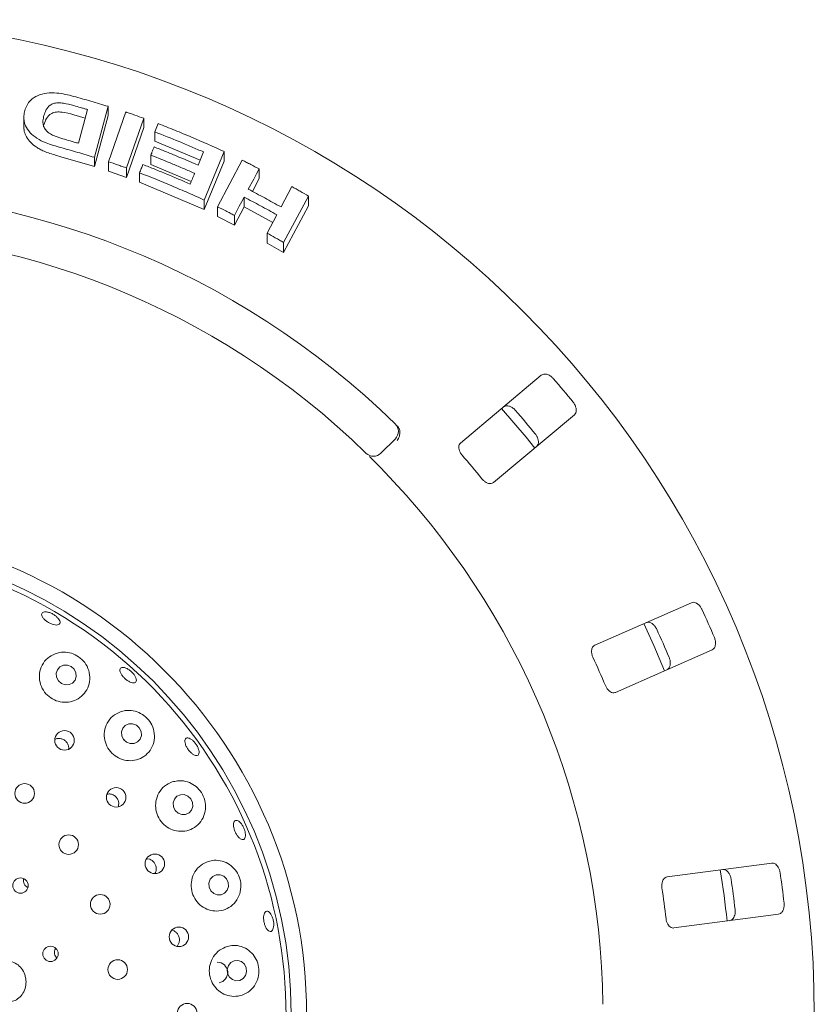
# Model space of a CAD drawing. Units: millimetres. Extents: x 5 to 415, y 5 to 292.
# Drawn here: x 86 to 95, y 137 to 147 of the extents above; entities that cross this region are included whole.
import ezdxf

# ---------------------------------------------------------------- set-up
doc = ezdxf.new("R2010")
doc.units = ezdxf.units.MM

msp = doc.modelspace()

# ---------------------------------------------------------------- linework, layer by layer
at = {"color": 7, "linetype": 'Continuous', "lineweight": 15}
for p, q in [((86.97278, 146.42641), (86.84886, 146.46163)), ((86.89975, 146.15478), (86.9976, 146.51874)), ((87.21947, 146.55309), (87.07148, 146.00338)), ((87.21947, 146.45327), (87.07148, 145.9035)), ((87.21947, 146.55309), (87.21947, 146.45327)), ((87.22463, 145.95596), (87.41005, 146.49194)), ((86.31051, 146.42871), (86.31051, 146.33119)), ((87.60366, 146.42431), (87.41823, 145.88829)), ((87.60366, 146.42431), (87.60366, 146.32352)), ((87.75884, 146.36647), (87.72199, 146.27856)), ((87.60366, 146.32352), (87.41823, 145.78748)), ((87.72199, 146.27856), (87.72199, 146.17734)), ((88.21096, 145.97331), (87.72199, 146.17734)), ((88.47158, 146.06554), (88.25301, 145.54329)), ((88.47158, 146.06554), (88.47158, 145.96198)), ((87.07148, 145.9035), (86.71039, 146.00915)), ((87.07148, 146.00338), (87.07148, 145.9035)), ((87.22463, 145.95596), (87.22463, 145.85568)), ((87.67936, 146.02733), (87.67936, 145.92597)), ((88.11478, 145.74327), (87.67936, 145.92597)), ((88.47158, 145.96198), (88.25301, 145.43964)), ((88.39758, 145.47143), (88.66536, 145.97237)), ((87.41823, 145.78748), (87.22463, 145.85568)), ((87.41823, 145.88829), (87.41823, 145.78748)), ((87.55786, 145.83743), (87.55786, 145.7362)), ((88.84752, 145.87847), (88.84752, 145.77342)), ((88.25301, 145.43964), (87.55786, 145.7362)), ((88.84752, 145.77342), (88.77421, 145.63643)), ((89.08324, 145.46827), (89.20042, 145.68718)), ((88.25301, 145.54329), (88.25301, 145.43964)), ((88.68519, 145.57486), (88.68519, 145.46982)), ((89.3779, 145.58628), (89.1099, 145.08516)), ((89.3779, 145.58628), (89.3779, 145.47877)), ((88.39758, 145.47143), (88.39758, 145.36718)), ((88.68519, 145.46982), (88.57981, 145.27266)), ((88.99389, 145.30097), (88.68519, 145.46982)), ((89.3779, 145.47877), (89.1099, 144.97751)), ((88.57981, 145.27266), (88.39758, 145.36718)), ((88.57981, 145.3777), (88.57981, 145.27266)), ((88.9326, 145.18632), (89.03803, 145.38352)), ((88.9326, 145.18632), (88.9326, 145.07959)), ((89.1099, 144.97751), (88.9326, 145.07959)), ((89.1099, 145.08516), (89.1099, 144.97751)), ((91.88842, 143.65493), (91.01734, 142.924)), ((91.37444, 142.49842), (92.24553, 143.22935)), ((90.31524, 142.97086), (90.1581, 142.81371)), ((93.50576, 141.20273), (92.46494, 140.74475)), ((92.68869, 140.23625), (93.72951, 140.69422)), ((86.66457, 139.73775), (86.64605, 139.73014)), ((87.66787, 138.437), (87.63411, 138.44316)), ((94.37229, 138.39591), (93.2449, 138.24748)), ((93.31741, 137.69668), (94.44481, 137.8451)), ((87.93016, 137.66487), (87.90501, 137.67276))]:
    msp.add_line(p, q, dxfattribs=at)
at = {"color": 7, "linetype": 'Continuous', "lineweight": 15, "flags": 128}
for points in [[(88.84752, 145.87847), (88.81823, 145.82376), (88.78894, 145.76904), (88.73039, 145.6596)], [(88.68519, 145.57486), (88.65884, 145.52558), (88.63249, 145.47629), (88.57981, 145.3777)], [(91.81729, 142.86989), (91.72429, 142.98551), (91.45998, 143.29571)], [(93.21788, 140.46876), (93.10262, 140.74043), (92.99387, 140.97784)], [(86.71528, 140.33319), (86.75585, 140.31847), (86.79824, 140.31985), (86.83601, 140.33711), (86.8634, 140.36764), (86.87623, 140.40679), (86.87257, 140.44859), (86.85297, 140.48668), (86.8204, 140.51526), (86.77983, 140.52999), (86.73744, 140.52861), (86.69967, 140.51134), (86.67228, 140.48081), (86.65944, 140.44167), (86.6631, 140.39987), (86.68271, 140.36178), (86.71528, 140.33319)], [(87.41783, 139.69999), (87.45782, 139.68464), (87.49976, 139.68556), (87.53727, 139.70259), (87.56463, 139.73315), (87.57768, 139.77258), (87.57443, 139.81488), (87.55538, 139.85361), (87.52343, 139.88288), (87.48343, 139.89822), (87.4415, 139.89731), (87.40399, 139.88028), (87.37663, 139.84972), (87.36358, 139.81029), (87.36683, 139.76799), (87.38588, 139.72925), (87.41783, 139.69999)], [(87.97325, 138.93414), (88.01265, 138.91847), (88.05415, 138.91922), (88.09145, 138.93628), (88.11885, 138.96706), (88.1322, 139.00686), (88.12945, 139.04963), (88.11102, 139.08885), (88.07974, 139.11856), (88.04034, 139.13423), (87.99884, 139.13348), (87.96154, 139.11642), (87.93414, 139.08564), (87.92079, 139.04584), (87.92354, 139.00307), (87.94197, 138.96385), (87.97325, 138.93414)], [(88.35732, 138.06919), (88.39621, 138.05355), (88.43737, 138.05448), (88.47454, 138.07184), (88.50206, 138.103), (88.51573, 138.14319), (88.51349, 138.18632), (88.49566, 138.2258), (88.46497, 138.25563), (88.42608, 138.27128), (88.38492, 138.27035), (88.34775, 138.25298), (88.32023, 138.22183), (88.30655, 138.18163), (88.3088, 138.13851), (88.32663, 138.09903), (88.35732, 138.06919)], [(88.51507, 137.2909), (88.50315, 137.24959), (88.50716, 137.20642), (88.52648, 137.16797), (88.55818, 137.14008), (88.59742, 137.12701), (88.63825, 137.13074), (88.67443, 137.1507), (88.70046, 137.18386), (88.71238, 137.22517), (88.70838, 137.26834), (88.68905, 137.3068), (88.65735, 137.33468), (88.6181, 137.34776), (88.57728, 137.34403), (88.5411, 137.32406), (88.51507, 137.2909)]]:
    msp.add_lwpolyline(points, dxfattribs=at)
at = {"color": 7, "linetype": 'Continuous', "lineweight": 15}
for centre, radius in [((84.10891, 136.76453), 10.72222), ((84.10891, 136.76453), 5.25), ((84.10891, 136.76453), 5.08333), ((86.74955, 139.71878), 0.10517), ((86.31948, 139.14695), 0.10556), ((87.3063, 139.10499), 0.1052), ((86.79419, 138.59532), 0.10556), ((87.72323, 138.38887), 0.10519), ((86.27494, 138.15407), 0.083), ((87.13425, 137.95189), 0.10556), ((87.98206, 137.60174), 0.10515), ((86.59809, 137.41795), 0.08275), ((87.32262, 137.24892), 0.10556), ((88.0712, 136.77965), 0.1049)]:
    msp.add_circle(centre, radius, dxfattribs=at)
for centre, radius, start, end in [((84.10891, 136.76453), 8.88889, 45.725282, 134.274718), ((84.10891, 136.76453), 8.44444, 45.744122, 134.255878), ((84.10891, 136.76453), 10.46556, 39.087511, 40.912489), ((84.10891, 136.76453), 9.93304, 39.038588, 40.961412), ((90.23668, 143.04943), 0.11111, 315, 45.725282), ((90.07953, 142.89228), 0.11111, 225.744122, 315), ((84.10891, 136.76453), 9.18222, 38.959966, 41.040034), ((84.10891, 136.76453), 8.44444, 0.744122, 44.255878), ((84.10891, 136.76453), 5.02778, 329.558618, 318.904118), ((84.10891, 136.76453), 10.46556, 22.837511, 24.662489), ((84.10891, 136.76453), 9.93304, 22.788588, 24.711412), ((84.10891, 136.76453), 9.18222, 22.709966, 24.790034), ((84.10891, 136.76453), 9.83333, 5.879452, 9.120445), ((84.10891, 136.76453), 10.46556, 6.587511, 8.412489), ((84.10891, 136.76453), 9.93304, 6.538588, 8.461412), ((84.10891, 136.76453), 9.18222, 6.459966, 8.540034), ((88.39791, 137.2162), 0.11057, 278.816928, 91.009018)]:
    msp.add_arc(centre, radius, start, end, dxfattribs=at)
for points, knots in [([(86.32157, 146.50799), (86.32819, 146.5277), (86.34141, 146.56707), (86.38532, 146.62436), (86.45331, 146.67258), (86.55404, 146.69916), (86.65837, 146.69945), (86.75771, 146.68353), (86.81766, 146.66809), (86.8477, 146.66036)], [0, 0, 0, 0, 0.14297334, 0.28544076, 0.46558014, 0.61510304, 0.76436638, 0.88193844, 1, 1, 1, 1]), ([(86.84886, 146.5607), (86.81187, 146.57077), (86.75551, 146.58612), (86.67914, 146.59291), (86.62813, 146.5857), (86.58054, 146.55878), (86.54641, 146.51356), (86.53345, 146.47256), (86.52718, 146.45272)], [0, 0, 0, 0, 0.21913426, 0.33387481, 0.4493442, 0.55173803, 0.78299278, 1, 1, 1, 1]), ([(86.8477, 146.66036), (86.8788, 146.65176), (86.941, 146.63456), (87.06506, 146.59922), (87.15772, 146.57154), (87.21947, 146.55309)], [0, 0, 0, 0, 0.250158192, 0.500307597, 1, 1, 1, 1]), ([(86.9976, 146.51874), (86.98521, 146.5223), (86.96044, 146.5294), (86.91088, 146.54346), (86.87367, 146.55381), (86.84886, 146.5607)], [0, 0, 0, 0, 0.25014749, 0.50028257, 1, 1, 1, 1]), ([(86.71039, 146.1082), (86.65587, 146.12339), (86.56418, 146.14894), (86.44825, 146.20601), (86.37105, 146.27054), (86.31602, 146.35459), (86.30559, 146.43627), (86.31734, 146.48899), (86.32157, 146.50799)], [0, 0, 0, 0, 0.20572114, 0.34592769, 0.48574332, 0.64104747, 0.87062233, 1, 1, 1, 1]), ([(86.84886, 146.46163), (86.80658, 146.47336), (86.74316, 146.49095), (86.66959, 146.49319), (86.63318, 146.48661), (86.58797, 146.46826), (86.5495, 146.4224), (86.53462, 146.37693), (86.52718, 146.35418)], [0, 0, 0, 0, 0.24952454, 0.37430758, 0.43721432, 0.49984597, 0.74967529, 1, 1, 1, 1]), ([(87.41005, 146.49194), (87.42623, 146.4864), (87.45859, 146.47531), (87.52317, 146.45288), (87.57148, 146.43573), (87.60366, 146.42431)], [0, 0, 0, 0, 0.25020766, 0.50041175, 1, 1, 1, 1]), ([(86.52718, 146.45272), (86.52287, 146.43394), (86.51572, 146.40284), (86.51692, 146.35719), (86.52966, 146.31767), (86.56075, 146.27953), (86.60352, 146.24958), (86.63627, 146.23548), (86.6499, 146.22961)], [0, 0, 0, 0, 0.2528481, 0.41858613, 0.58326114, 0.73675697, 0.89039796, 1, 1, 1, 1]), ([(87.75884, 146.36647), (87.81886, 146.34268), (87.93889, 146.29512), (88.17721, 146.19641), (88.35389, 146.11786), (88.47158, 146.06554)], [0, 0, 0, 0, 0.250316758, 0.500630029, 1, 1, 1, 1]), ([(86.71039, 146.00915), (86.68815, 146.01545), (86.64269, 146.02832), (86.57732, 146.0496), (86.51946, 146.07203), (86.47214, 146.09656), (86.4206, 146.13037), (86.36754, 146.17766), (86.32899, 146.23777), (86.31202, 146.28946), (86.31107, 146.31998), (86.31073, 146.33119)], [0, 0, 0, 0, 0.10230211, 0.20907515, 0.30487495, 0.37975541, 0.45710359, 0.60880413, 0.7604869, 0.91200507, 1, 1, 1, 1]), ([(88.24754, 146.06095), (88.20399, 146.07983), (88.1169, 146.11758), (87.94207, 146.19101), (87.80998, 146.24356), (87.72199, 146.27856)], [0, 0, 0, 0, 0.25029411, 0.50059365, 1, 1, 1, 1]), ([(86.6499, 146.22961), (86.66301, 146.22491), (86.68921, 146.21551), (86.74277, 146.19943), (86.78304, 146.18795), (86.80985, 146.18031)], [0, 0, 0, 0, 0.25086309, 0.5012402, 1, 1, 1, 1]), ([(86.80985, 146.18031), (86.81736, 146.17821), (86.83236, 146.17399), (86.86234, 146.16551), (86.88479, 146.15907), (86.89975, 146.15478)], [0, 0, 0, 0, 0.25015119, 0.50030917, 1, 1, 1, 1]), ([(87.07148, 146.00338), (87.04147, 146.01247), (86.98146, 146.03063), (86.86122, 146.066), (86.77071, 146.09132), (86.71039, 146.1082)], [0, 0, 0, 0, 0.25016822, 0.50033131, 1, 1, 1, 1]), ([(87.67936, 146.02733), (87.68243, 146.03466), (87.6901, 146.05297), (87.70238, 146.08227), (87.7116, 146.10425), (87.71621, 146.11523)], [0, 0, 0, 0, 0.24999895, 0.62499987, 1, 1, 1, 1]), ([(87.71621, 146.11523), (87.75583, 146.09943), (87.83507, 146.06784), (87.9927, 146.00306), (88.11001, 145.95246), (88.18816, 145.91875)], [0, 0, 0, 0, 0.25030578, 0.50060415, 1, 1, 1, 1]), ([(88.18816, 145.91875), (88.19311, 145.9306), (88.20302, 145.95429), (88.22281, 146.00169), (88.23765, 146.03725), (88.24754, 146.06095)], [0, 0, 0, 0, 0.24999914, 0.49999927, 1, 1, 1, 1]), ([(87.41823, 145.88829), (87.40212, 145.89404), (87.36989, 145.90553), (87.3054, 145.9282), (87.25693, 145.94486), (87.22463, 145.95596)], [0, 0, 0, 0, 0.25021839, 0.50043282, 1, 1, 1, 1]), ([(87.55786, 145.83743), (87.56095, 145.84479), (87.56712, 145.85949), (87.57947, 145.8889), (87.58874, 145.91095), (87.59492, 145.92565)], [0, 0, 0, 0, 0.25000116, 0.49999671, 1, 1, 1, 1]), ([(87.59492, 145.92565), (87.63759, 145.90878), (87.72295, 145.87504), (87.89268, 145.80569), (88.01891, 145.75127), (88.10299, 145.71502)], [0, 0, 0, 0, 0.25030903, 0.50061774, 1, 1, 1, 1]), ([(88.15131, 145.83086), (88.11219, 145.84785), (88.03394, 145.88183), (87.87691, 145.94806), (87.75834, 145.99564), (87.67936, 146.02733)], [0, 0, 0, 0, 0.250305917, 0.500611109, 1, 1, 1, 1]), ([(88.66536, 145.97237), (88.68061, 145.96463), (88.71111, 145.94913), (88.77189, 145.91794), (88.81729, 145.89425), (88.84752, 145.87847)], [0, 0, 0, 0, 0.25041672, 0.50083408, 1, 1, 1, 1]), ([(88.25301, 145.54329), (88.19558, 145.56916), (88.08072, 145.6209), (87.84965, 145.7206), (87.67452, 145.79073), (87.55786, 145.83743)], [0, 0, 0, 0, 0.25033687, 0.500671299, 1, 1, 1, 1]), ([(88.10299, 145.71502), (88.10702, 145.72467), (88.11508, 145.74398), (88.13119, 145.78259), (88.14326, 145.81155), (88.15131, 145.83086)], [0, 0, 0, 0, 0.24999713, 0.49999549, 1, 1, 1, 1]), ([(88.73039, 145.6596), (88.76004, 145.64397), (88.81934, 145.61272), (88.9372, 145.54936), (89.02487, 145.50068), (89.08324, 145.46827)], [0, 0, 0, 0, 0.25049397, 0.5009939, 1, 1, 1, 1]), ([(89.20042, 145.68718), (89.21529, 145.67884), (89.24503, 145.66216), (89.30426, 145.62864), (89.34847, 145.60321), (89.3779, 145.58628)], [0, 0, 0, 0, 0.25054449, 0.5010869, 1, 1, 1, 1]), ([(89.03803, 145.38352), (89.00876, 145.39985), (88.95022, 145.4325), (88.83284, 145.49671), (88.7442, 145.54363), (88.68519, 145.57486)], [0, 0, 0, 0, 0.25050249, 0.50099978, 1, 1, 1, 1]), ([(88.57981, 145.3777), (88.56464, 145.38562), (88.53432, 145.40146), (88.47363, 145.43282), (88.42798, 145.456), (88.39758, 145.47143)], [0, 0, 0, 0, 0.25044009, 0.50087807, 1, 1, 1, 1]), ([(89.1099, 145.08516), (89.09514, 145.0937), (89.06563, 145.11078), (89.0066, 145.14461), (88.96217, 145.16965), (88.9326, 145.18632)], [0, 0, 0, 0, 0.2505866, 0.50115355, 1, 1, 1, 1]), ([(92.01785, 143.61848), (92.01452, 143.62212), (92.00418, 143.63342), (91.98387, 143.6493), (91.95736, 143.66269), (91.9295, 143.66877), (91.90531, 143.6662), (91.89351, 143.65832), (91.88842, 143.65493)], [0, 0, 0, 0, 0.0768677, 0.23854229, 0.40885192, 0.60224758, 0.82848556, 1, 1, 1, 1]), ([(91.48034, 143.3125), (91.48719, 143.31676), (91.50248, 143.32626), (91.5338, 143.32539), (91.56765, 143.31233), (91.59306, 143.29429), (91.6059, 143.28042), (91.60986, 143.27614)], [0, 0, 0, 0, 0.225270119, 0.502385804, 0.705200932, 0.90917744, 1, 1, 1, 1]), ([(92.24553, 143.22935), (92.25091, 143.23536), (92.26292, 143.24876), (92.26747, 143.27975), (92.26046, 143.31532), (92.24709, 143.34344), (92.23564, 143.35849), (92.23211, 143.36314)], [0, 0, 0, 0, 0.22532092, 0.50244645, 0.70514574, 0.90899618, 1, 1, 1, 1]), ([(90.35916, 143.07457), (90.36182, 143.06427), (90.36715, 143.04369), (90.36252, 143.00778), (90.35065, 142.97691), (90.33956, 142.95924), (90.3346, 142.95252), (90.33448, 142.95235)], [0, 0, 0, 0, 0.26944697, 0.53876595, 0.81205766, 0.99548011, 1, 1, 1, 1]), ([(90.3358, 143.1079), (90.34054, 143.10286), (90.34946, 143.09337), (90.35643, 143.08153), (90.35874, 143.07563), (90.35916, 143.07457)], [0, 0, 0, 0, 0.4812384, 0.90634107, 1, 1, 1, 1]), ([(91.82412, 143.02079), (91.82712, 143.01689), (91.83643, 143.00476), (91.84851, 142.982), (91.85709, 142.95355), (91.85823, 142.92503), (91.85149, 142.90162), (91.84168, 142.89135), (91.83744, 142.88692)], [0, 0, 0, 0, 0.076606259, 0.238195945, 0.408486014, 0.60193278, 0.82825816, 1, 1, 1, 1]), ([(91.01734, 142.924), (91.01198, 142.91802), (91.0001, 142.90475), (90.99643, 142.87444), (91.0046, 142.84012), (91.01874, 142.81296), (91.03067, 142.7983), (91.03462, 142.79345)], [0, 0, 0, 0, 0.22719307, 0.50455248, 0.70268142, 0.90180828, 1, 1, 1, 1]), ([(90.15708, 142.65761), (90.1458, 142.66915), (90.11734, 142.69825), (90.07385, 142.74195), (90.04988, 142.76565), (90.03816, 142.77723)], [0, 0, 0, 0, 0.25133725, 0.63396538, 1, 1, 1, 1]), ([(91.24888, 142.53811), (91.2525, 142.53389), (91.26296, 142.5217), (91.28327, 142.50496), (91.30898, 142.49123), (91.33566, 142.48506), (91.35846, 142.48762), (91.36969, 142.49521), (91.37444, 142.49842)], [0, 0, 0, 0, 0.08730874, 0.25218794, 0.42321036, 0.61476643, 0.83715475, 1, 1, 1, 1]), ([(93.61982, 141.13152), (93.61764, 141.13595), (93.61087, 141.14968), (93.59581, 141.17061), (93.57411, 141.19089), (93.54907, 141.20452), (93.52513, 141.20882), (93.5116, 141.20456), (93.50576, 141.20273)], [0, 0, 0, 0, 0.07685992, 0.23854022, 0.40885192, 0.60225146, 0.82848746, 1, 1, 1, 1]), ([(86.56517, 141.10244), (86.576, 141.09965), (86.59766, 141.09409), (86.63165, 141.07673), (86.6619, 141.05492), (86.68539, 141.03047), (86.69942, 141.00639), (86.70251, 140.98545), (86.69433, 140.97007), (86.6758, 140.96199), (86.64894, 140.96207), (86.61675, 140.97024), (86.58283, 140.98546), (86.55101, 141.00594), (86.52485, 141.02938), (86.50731, 141.05326), (86.5004, 141.07499), (86.50498, 141.09224), (86.52064, 141.10292), (86.54228, 141.10588), (86.5588, 141.10339), (86.56517, 141.10244)], [0, 0, 0, 0, 0.05365564, 0.10731226, 0.16096088, 0.21459505, 0.26822589, 0.32186688, 0.37554871, 0.42929498, 0.48309612, 0.53688675, 0.59058816, 0.64417436, 0.69771678, 0.7513048, 0.80499036, 0.85875446, 0.91253102, 0.96627708, 1, 1, 1, 1]), ([(93.01816, 140.98817), (93.02593, 140.99035), (93.04327, 140.99519), (93.07309, 140.98558), (93.10194, 140.96357), (93.12128, 140.93914), (93.12973, 140.92223), (93.13233, 140.91702)], [0, 0, 0, 0, 0.225272961, 0.502389545, 0.70520039, 0.909171882, 1, 1, 1, 1]), ([(92.46494, 140.74475), (92.45813, 140.74051), (92.44301, 140.73109), (92.431, 140.70302), (92.42924, 140.66779), (92.43521, 140.63775), (92.44257, 140.62034), (92.445, 140.61459)], [0, 0, 0, 0, 0.22719994, 0.50455537, 0.70268964, 0.90181369, 1, 1, 1, 1]), ([(93.72951, 140.69422), (93.73636, 140.69848), (93.75164, 140.70798), (93.76468, 140.73646), (93.76791, 140.77257), (93.76293, 140.80332), (93.75616, 140.82097), (93.75407, 140.82641)], [0, 0, 0, 0, 0.22532068, 0.50245018, 0.70514936, 0.90899353, 1, 1, 1, 1]), ([(86.6493, 140.65287), (86.62071, 140.63875), (86.56354, 140.61052), (86.50444, 140.53378), (86.47458, 140.44212), (86.47942, 140.34507), (86.51641, 140.25694), (86.57897, 140.1874), (86.65889, 140.1424), (86.74773, 140.12519), (86.83688, 140.13694), (86.91775, 140.17697), (86.9817, 140.24262), (87.02013, 140.32839), (87.02607, 140.42459), (86.99761, 140.51759), (86.94062, 140.59379), (86.86565, 140.64557), (86.78185, 140.67083), (86.70747, 140.67073), (86.66517, 140.65774), (86.6493, 140.65287)], [0, 0, 0, 0, 0.05782612, 0.11562989, 0.17366445, 0.22992383, 0.28370803, 0.33551902, 0.3862764, 0.43688264, 0.48818598, 0.54100544, 0.59599494, 0.65318408, 0.71139939, 0.76824316, 0.8215593, 0.87141443, 0.92001316, 0.96997649, 1, 1, 1, 1]), ([(93.26658, 140.61192), (93.26837, 140.60733), (93.27391, 140.59308), (93.27914, 140.56785), (93.27941, 140.53813), (93.27253, 140.51044), (93.25951, 140.48985), (93.24721, 140.48274), (93.24191, 140.47967)], [0, 0, 0, 0, 0.076601151, 0.238194077, 0.408485603, 0.601933674, 0.82825544, 1, 1, 1, 1]), ([(87.39499, 140.50317), (87.40445, 140.50007), (87.42339, 140.49386), (87.45424, 140.47394), (87.48249, 140.44872), (87.50535, 140.4202), (87.52018, 140.39187), (87.52543, 140.36695), (87.52056, 140.34832), (87.50616, 140.33811), (87.48381, 140.33747), (87.45595, 140.34644), (87.42569, 140.36391), (87.39641, 140.38782), (87.37139, 140.41542), (87.35343, 140.44366), (87.34461, 140.46946), (87.346, 140.49006), (87.35759, 140.50299), (87.37531, 140.50686), (87.38951, 140.5042), (87.39499, 140.50317)], [0, 0, 0, 0, 0.05366929, 0.10734003, 0.16099269, 0.21463611, 0.26826928, 0.32190099, 0.37554727, 0.42925036, 0.48302054, 0.53682805, 0.59059644, 0.64425524, 0.69781894, 0.75136666, 0.80498517, 0.85870573, 0.91247923, 0.96624685, 1, 1, 1, 1]), ([(92.57925, 140.30948), (92.58154, 140.30442), (92.58817, 140.28979), (92.60299, 140.26804), (92.62383, 140.24766), (92.64772, 140.23427), (92.67032, 140.23035), (92.68323, 140.23449), (92.68869, 140.23625)], [0, 0, 0, 0, 0.087303447, 0.252191066, 0.423206362, 0.614763285, 0.837150944, 1, 1, 1, 1]), ([(87.35167, 140.02721), (87.32299, 140.01343), (87.26561, 139.98588), (87.20539, 139.90909), (87.17467, 139.81736), (87.17805, 139.72089), (87.21265, 139.63303), (87.27253, 139.56256), (87.35036, 139.51549), (87.43822, 139.4956), (87.52772, 139.50482), (87.61008, 139.54325), (87.67595, 139.60871), (87.71589, 139.69534), (87.72283, 139.79226), (87.69605, 139.88496), (87.64241, 139.96087), (87.57111, 140.01413), (87.48903, 140.04245), (87.41313, 140.04498), (87.36886, 140.03218), (87.35167, 140.02721)], [0, 0, 0, 0, 0.05811908, 0.11625918, 0.17348718, 0.22836513, 0.28095002, 0.33205986, 0.38262595, 0.43351363, 0.48555961, 0.53952635, 0.59579482, 0.65378941, 0.71157633, 0.76661964, 0.817837, 0.86665447, 0.9157221, 0.96727999, 1, 1, 1, 1]), ([(86.79376, 139.62494), (86.79379, 139.62506), (86.79676, 139.63641), (86.79176, 139.66087), (86.77805, 139.69338), (86.75305, 139.7197), (86.72149, 139.73641), (86.69048, 139.74181), (86.67179, 139.73889), (86.66457, 139.73775)], [0, 0, 0, 0, 0.00189277, 0.18032111, 0.35804711, 0.53491767, 0.71141143, 0.88837367, 1, 1, 1, 1]), ([(87.39678, 139.71719), (87.39538, 139.71986), (87.39369, 139.7231), (87.39081, 139.72521), (87.39031, 139.72557)], [0, 0, 0, 0, 0.82522637, 1, 1, 1, 1]), ([(88.09157, 139.74199), (88.09992, 139.73818), (88.11661, 139.73055), (88.14324, 139.70731), (88.1672, 139.67834), (88.18606, 139.64596), (88.19766, 139.61409), (88.20079, 139.5863), (88.1952, 139.56582), (88.18156, 139.55497), (88.16141, 139.55499), (88.13695, 139.56586), (88.11086, 139.58632), (88.08603, 139.61395), (88.06523, 139.64557), (88.05078, 139.67765), (88.04436, 139.70664), (88.04678, 139.72943), (88.05791, 139.7433), (88.07407, 139.74686), (88.0867, 139.74334), (88.09157, 139.74199)], [0, 0, 0, 0, 0.05367861, 0.10735477, 0.16101537, 0.21466287, 0.26829801, 0.32192842, 0.37556693, 0.42924885, 0.48299595, 0.53679458, 0.59058889, 0.64428918, 0.69788167, 0.7514208, 0.80500886, 0.85869323, 0.912455, 0.96623405, 1, 1, 1, 1]), ([(87.91069, 139.27046), (87.88197, 139.25733), (87.8245, 139.23108), (87.76253, 139.1556), (87.72958, 139.06492), (87.72982, 138.96933), (87.76062, 138.88119), (87.81689, 138.80888), (87.89211, 138.7587), (87.97888, 138.73511), (88.06899, 138.74086), (88.15341, 138.77688), (88.22197, 138.84142), (88.26445, 138.92809), (88.27394, 139.02483), (88.25079, 139.11691), (88.20187, 139.19332), (88.13445, 139.24936), (88.05371, 139.28177), (87.97588, 139.28767), (87.92927, 139.27536), (87.91069, 139.27046)], [0, 0, 0, 0, 0.0577171, 0.11548314, 0.17157228, 0.22519381, 0.27689988, 0.32761735, 0.37824215, 0.429621, 0.48257081, 0.53771893, 0.5950311, 0.65323531, 0.70988649, 0.7629308, 0.81261199, 0.86122268, 0.91135792, 0.96466418, 1, 1, 1, 1]), ([(87.26325, 139.1352), (87.25171, 139.13851), (87.23306, 139.14384), (87.21456, 139.13958), (87.20751, 139.13796)], [0, 0, 0, 0, 0.61903047, 1, 1, 1, 1]), ([(87.32946, 139.00298), (87.33188, 139.01446), (87.33673, 139.03742), (87.32899, 139.07287), (87.31097, 139.10378), (87.28734, 139.1248), (87.26993, 139.13232), (87.26325, 139.1352)], [0, 0, 0, 0, 0.21691022, 0.43402645, 0.65008968, 0.86566191, 1, 1, 1, 1]), ([(88.63396, 138.84145), (88.64132, 138.83441), (88.65606, 138.82034), (88.67574, 138.78893), (88.69067, 138.75412), (88.69919, 138.71895), (88.70041, 138.68765), (88.69428, 138.6637), (88.68159, 138.64987), (88.66381, 138.64773), (88.64289, 138.65752), (88.62112, 138.67813), (88.60086, 138.70718), (88.58434, 138.7413), (88.57339, 138.77663), (88.56927, 138.80926), (88.57252, 138.83556), (88.58291, 138.85269), (88.59934, 138.85851), (88.61742, 138.85368), (88.62935, 138.84485), (88.63396, 138.84145)], [0, 0, 0, 0, 0.05366801, 0.10733281, 0.16098722, 0.21462746, 0.26826027, 0.32189042, 0.37554375, 0.42925502, 0.48303221, 0.5368381, 0.59059682, 0.64424447, 0.69780032, 0.75134973, 0.80498302, 0.85871247, 0.91248639, 0.96625283, 1, 1, 1, 1]), ([(87.7234, 138.28544), (87.72696, 138.29147), (87.73648, 138.30758), (87.73966, 138.33899), (87.73317, 138.37417), (87.7152, 138.40532), (87.6919, 138.42648), (87.67456, 138.43408), (87.66787, 138.437)], [0, 0, 0, 0, 0.115209619, 0.307506356, 0.498877334, 0.689530929, 0.880293604, 1, 1, 1, 1]), ([(88.30075, 138.41513), (88.27205, 138.4028), (88.21461, 138.37811), (88.15074, 138.30484), (88.11491, 138.21598), (88.11119, 138.1215), (88.13755, 138.03293), (88.18978, 137.95847), (88.26216, 137.90485), (88.34778, 137.8772), (88.43866, 137.87917), (88.52535, 137.91254), (88.59682, 137.97577), (88.64223, 138.06169), (88.65508, 138.15728), (88.63661, 138.24835), (88.59289, 138.32572), (88.52917, 138.38514), (88.44946, 138.42199), (88.36962, 138.43148), (88.32062, 138.41985), (88.30075, 138.41513)], [0, 0, 0, 0, 0.05681755, 0.11370662, 0.16854578, 0.22110491, 0.27220164, 0.32276422, 0.37365875, 0.42571918, 0.47971137, 0.53600302, 0.59400663, 0.65177389, 0.70677068, 0.75794579, 0.80674945, 0.85583302, 0.90742648, 0.96245028, 1, 1, 1, 1]), ([(94.46187, 138.29563), (94.46101, 138.30049), (94.45836, 138.31557), (94.44976, 138.33988), (94.4346, 138.36541), (94.41437, 138.38551), (94.39259, 138.39634), (94.37841, 138.39604), (94.37229, 138.39591)], [0, 0, 0, 0, 0.07686852, 0.23854736, 0.40885313, 0.60225273, 0.82848609, 1, 1, 1, 1]), ([(93.84413, 138.32637), (93.8522, 138.32628), (93.8702, 138.32609), (93.89615, 138.30851), (93.91768, 138.27931), (93.92941, 138.25045), (93.93279, 138.23184), (93.93383, 138.22611)], [0, 0, 0, 0, 0.22527475, 0.5023889, 0.70520234, 0.9091753, 1, 1, 1, 1]), ([(86.31025, 138.22371), (86.30923, 138.22018), (86.30567, 138.20774), (86.30921, 138.18471), (86.32082, 138.15924), (86.33641, 138.14115), (86.34868, 138.13543), (86.35253, 138.13363)], [0, 0, 0, 0, 0.10304691, 0.36319049, 0.62280166, 0.88145081, 1, 1, 1, 1]), ([(93.2449, 138.24748), (93.23717, 138.24532), (93.22001, 138.2405), (93.20064, 138.21691), (93.18909, 138.18358), (93.18641, 138.15308), (93.1886, 138.1343), (93.18933, 138.1281)], [0, 0, 0, 0, 0.22719902, 0.5045555, 0.70268763, 0.90180914, 1, 1, 1, 1]), ([(94.44481, 137.8451), (94.45258, 137.84728), (94.4699, 137.85213), (94.49039, 137.87582), (94.50359, 137.90958), (94.50742, 137.94049), (94.50586, 137.95933), (94.50537, 137.96515)], [0, 0, 0, 0, 0.225322102, 0.50244725, 0.705149049, 0.908994349, 1, 1, 1, 1]), ([(88.92002, 137.87488), (88.92555, 137.8765), (88.9366, 137.87973), (88.95573, 137.86886), (88.97398, 137.84753), (88.98951, 137.81706), (89.00038, 137.78116), (89.00536, 137.74381), (89.00392, 137.70922), (88.99631, 137.68132), (88.98351, 137.66326), (88.96702, 137.65707), (88.94872, 137.66349), (88.9306, 137.6818), (88.91463, 137.70992), (88.90251, 137.74463), (88.89554, 137.78194), (88.89449, 137.81772), (88.8996, 137.84778), (88.90887, 137.86692), (88.91692, 137.87266), (88.92002, 137.87488)], [0, 0, 0, 0, 0.05375581, 0.10751316, 0.16123636, 0.21492601, 0.26859144, 0.32224032, 0.37587504, 0.42950433, 0.48314411, 0.53681658, 0.59055043, 0.64434764, 0.69814651, 0.75186499, 0.80546824, 0.85901104, 0.91258607, 0.96625778, 1, 1, 1, 1]), ([(93.97734, 137.89563), (93.97777, 137.89073), (93.9791, 137.87549), (93.97707, 137.84981), (93.96901, 137.82121), (93.95465, 137.79654), (93.93639, 137.78042), (93.9226, 137.77703), (93.91665, 137.77557)], [0, 0, 0, 0, 0.07660831, 0.23819903, 0.40848873, 0.60193306, 0.82826126, 1, 1, 1, 1]), ([(93.23284, 137.79762), (93.23362, 137.79211), (93.2359, 137.77622), (93.24404, 137.75118), (93.25834, 137.72578), (93.27753, 137.70625), (93.29813, 137.69616), (93.31168, 137.69653), (93.31741, 137.69668)], [0, 0, 0, 0, 0.0873065, 0.2521885, 0.42320865, 0.614762, 0.83714941, 1, 1, 1, 1]), ([(87.96093, 137.49999), (87.96719, 137.50789), (87.98072, 137.52499), (87.98904, 137.55858), (87.98692, 137.5944), (87.97311, 137.62752), (87.95268, 137.65144), (87.93643, 137.66113), (87.93016, 137.66487)], [0, 0, 0, 0, 0.157215833, 0.34015315, 0.52219449, 0.703719382, 0.885551536, 1, 1, 1, 1]), ([(86.65505, 137.47571), (86.65408, 137.47456), (86.64715, 137.46635), (86.64174, 137.4459), (86.64107, 137.41793), (86.64921, 137.39166), (86.66048, 137.37865), (86.66563, 137.37269)], [0, 0, 0, 0, 0.04082244, 0.29108985, 0.54101398, 0.79000455, 1, 1, 1, 1]), ([(88.50379, 137.49828), (88.47517, 137.48672), (88.41789, 137.46358), (88.35233, 137.39291), (88.31359, 137.30632), (88.30582, 137.21314), (88.32772, 137.12421), (88.37598, 137.04772), (88.44559, 136.99082), (88.53022, 136.95933), (88.62199, 136.95782), (88.7109, 136.98881), (88.78502, 137.05062), (88.83311, 137.1351), (88.8495, 137.22862), (88.83597, 137.31837), (88.79723, 137.39692), (88.73669, 137.45985), (88.65762, 137.50091), (88.57587, 137.51366), (88.52471, 137.50275), (88.50379, 137.49828)], [0, 0, 0, 0, 0.05561965, 0.1113124, 0.16492948, 0.21663793, 0.26735511, 0.31797809, 0.36935059, 0.42229382, 0.47743353, 0.53473916, 0.59294181, 0.64959924, 0.70265181, 0.75233887, 0.80094755, 0.85107356, 0.90436945, 0.96091136, 1, 1, 1, 1]), ([(86.17503, 136.90606), (86.18419, 136.90705), (86.21241, 136.91007), (86.25882, 136.9397), (86.30437, 136.99184), (86.33216, 137.06013), (86.33638, 137.11872), (86.3285, 137.17601), (86.3087, 137.2312), (86.26334, 137.29004), (86.20301, 137.33007), (86.1433, 137.34768), (86.11102, 137.33995), (86.09909, 137.33709)], [0, 0, 0, 0, 0.05039892, 0.15519914, 0.25984861, 0.36469977, 0.46947827, 0.50501064, 0.60951059, 0.71355669, 0.81939923, 0.93323716, 1, 1, 1, 1])]:
    msp.add_open_spline(points, degree=3, knots=knots, dxfattribs=at)

doc.saveas('drawing.dxf')
